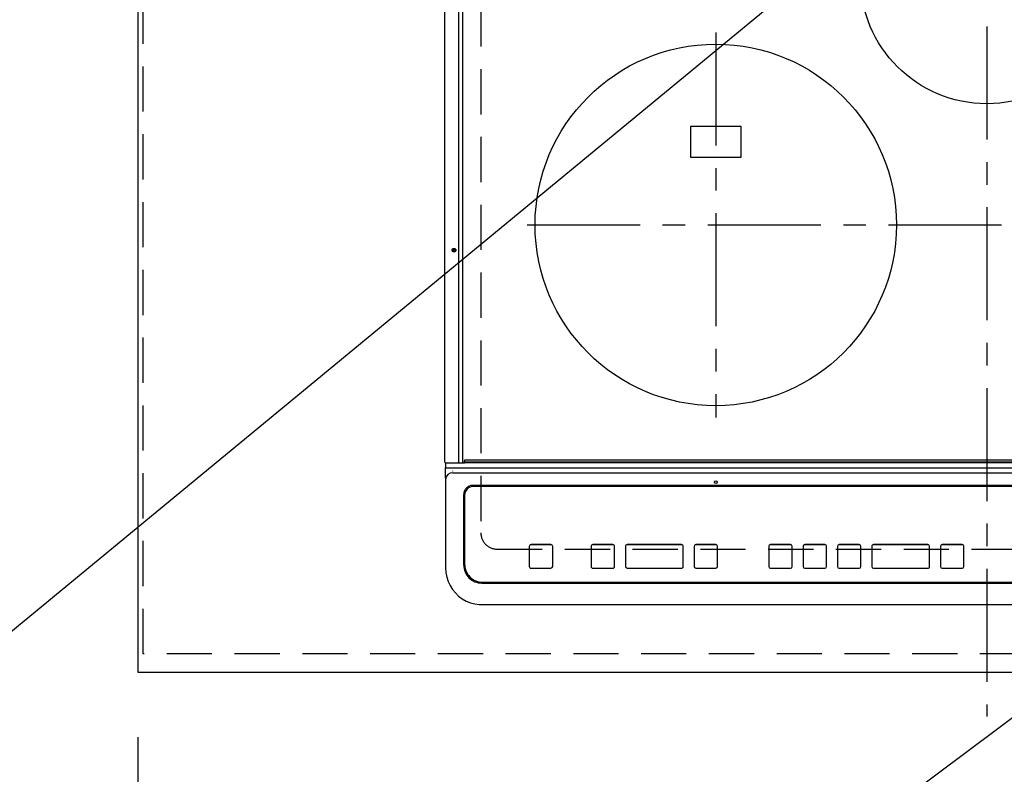
# Model space of a CAD drawing. Extents: x 163 to 26285, y -32850 to -24450.
# Drawn here: x 15561 to 16106, y -26626 to -26209 of the extents above; entities that cross this region are included whole.
import ezdxf

# ---------------------------------------------------------------- set-up
doc = ezdxf.new("R2010")
doc.units = 0
doc.header["$LTSCALE"] = 50
doc.header["$MEASUREMENT"] = 0
for name, pattern in [('CENTER', [2, 1.25, -0.25, 0.25, -0.25]), ('DASHED', [0.75, 0.5, -0.25]), ('HIDDEN', [0.375, 0.25, -0.125])]:
    doc.linetypes.add(name, pattern=pattern)
doc.layers.get('0').update_dxf_attribs({"linetype": 'CONTINUOUS'})
for name, color, linetype in [('121-キャビネット（中）', 253, 'HIDDEN'), ('126-甲板', 2, 'CONTINUOUS'), ('150-機器', 8, 'CONTINUOUS'), ('160-文字', 254, 'CONTINUOUS'), ('166-寸法B', 11, 'CONTINUOUS')]:
    doc.layers.add(name, color=color, linetype=linetype)
doc.styles.add('KH001', font='txt')
doc.dimstyles.new('KH1xx030', dxfattribs={"dimscale": 30, "dimtxt": 2, "dimasz": 0.6, "dimexe": 0.3, "dimexo": 1.2, "dimgap": 0.5, "dimtad": 3, "dimdec": 1, "dimdsep": 46, "dimlunit": 6, "dimtxsty": 'KH001', "dimblk": 'DOT', "dimcen": 1, "dimdle": 1, "dimclrd": 256, "dimclre": 256, "dimclrt": 256, "dimadec": 0, "dimazin": 0, "dimtfac": 1, "dimtdec": 1, "dimtix": 1, "dimtmove": 2, "dimatfit": 3, "dimldrblk": 'CLOSEDBLANK', "dimfxl": 1, "dimtolj": 1, "dimtzin": 0, "dimlwd": -1, "dimlwe": -1, "dimarcsym": 0})

# ---------------------------------------------------------------- blocks, each defined once
blk = doc.blocks.new('_Dot')
at = {"color": 0, "linetype": 'ByBlock', "lineweight": -2}
blk.add_line((-0.5, 0), (-1, 0), dxfattribs=at)
at = {"color": 0, "linetype": 'ByBlock', "const_width": 0.5}
blk.add_lwpolyline([(-0.25, 0, 1), (0.25, 0, 1)], format="xyb", close=True, dxfattribs=at)
blk = doc.blocks.new('*D47')
at = {"layer": '166-寸法B', "transparency": 16777216}
for p, q in [((15626.36, -26605.82), (15626.36, -26828.7)), ((18364.36, -26605.82), (18364.36, -26828.7)), ((18346.36, -26819.7), (15644.36, -26819.7))]:
    blk.add_line(p, q, dxfattribs=at)
at = {"layer": '166-寸法B', "transparency": 16777216, "xscale": 18, "yscale": 18, "zscale": 18, "rotation": 180}
blk.add_blockref('_Dot', (15626.36, -26819.7), dxfattribs=at)
at = {"layer": '166-寸法B', "transparency": 16777216, "xscale": 18, "yscale": 18, "zscale": 18}
blk.add_blockref('_Dot', (18364.36, -26819.7), dxfattribs=at)
at = {"layer": '166-寸法B', "transparency": 16777216, "insert": (16995.36, -26769.37), "char_height": 60, "attachment_point": 5, "style": 'KH001'}
blk.add_mtext('\\A1;2,738〈ﾜｰｸﾄｯﾌﾟ寸法〉', dxfattribs=at)
blk = doc.blocks.new('_ClosedBlank')
at = {"color": 0, "linetype": 'ByBlock', "lineweight": -2}
for p, q in [((-1, 0.167), (0, 0)), ((-1, 0.167), (-1, -0.167)), ((0, 0), (-1, -0.167))]:
    blk.add_line(p, q, dxfattribs=at)
blk = doc.blocks.new('*D71')
at = {"layer": '166-寸法B', "transparency": 16777216}
for p, q in [((15626.36, -26605.82), (15626.36, -26963.7)), ((18367.36, -26605.82), (18367.36, -26963.7)), ((18349.36, -26954.7), (15644.36, -26954.7))]:
    blk.add_line(p, q, dxfattribs=at)
at = {"layer": '166-寸法B', "transparency": 16777216, "xscale": 18, "yscale": 18, "zscale": 18, "rotation": 180}
blk.add_blockref('_Dot', (15626.36, -26954.7), dxfattribs=at)
at = {"layer": '166-寸法B', "transparency": 16777216, "xscale": 18, "yscale": 18, "zscale": 18}
blk.add_blockref('_Dot', (18367.36, -26954.7), dxfattribs=at)
at = {"layer": '166-寸法B', "transparency": 16777216, "insert": (16996.86, -26905.89), "char_height": 60, "attachment_point": 5, "style": 'KH001'}
blk.add_mtext('\\A1;2,741', dxfattribs=at)

msp = doc.modelspace()

# ---------------------------------------------------------------- linework, layer by layer
at = {"layer": '121-キャビネット（中）', "ltscale": 2}
msp.add_lwpolyline([(18367.36, -26559.82), (15629.36, -26559.82), (15629.36, -25919.82)], dxfattribs=at)
at = {"layer": '126-甲板', "linetype": 'DASHED'}
for p, q in [((15816.16, -26048.82), (15816.16, -26492.82)), ((15825.16, -26501.82), (16367.16, -26501.82))]:
    msp.add_line(p, q, dxfattribs=at)
at = {"layer": '126-甲板'}
msp.add_lwpolyline([(18364.36, -25922.82), (15626.36, -25922.82), (15626.36, -26569.82), (18364.36, -26569.82)], close=True, dxfattribs=at)
at = {"layer": '126-甲板', "linetype": 'DASHED'}
msp.add_arc((15825.16, -26492.82), 9, 180, 270, dxfattribs=at)
at = {"layer": '150-機器', "color": 161, "linetype": 'CENTER'}
for p, q in [((16096.16, -26012.72), (16096.16, -26594.35)), ((15946.16, -26216.02), (15946.16, -26428.92)), ((15841.76, -26322.47), (16346.16, -26322.47))]:
    msp.add_line(p, q, dxfattribs=at)
at = {"layer": '150-機器', "color": 13, "linetype": 'Continuous'}
for p, q in [((15796.26, -26453.79), (15796.26, -26092.39)), ((15803.99, -26453.79), (15803.99, -26092.39)), ((15806.26, -26453.79), (15806.26, -26092.39)), ((15960.16, -26267.97), (15932.16, -26267.97)), ((15932.16, -26267.97), (15932.16, -26284.97)), ((15960.16, -26284.97), (15960.16, -26267.97)), ((15932.16, -26284.97), (15960.16, -26284.97)), ((15796.56, -26454.09), (15798.26, -26454.09)), ((15796.66, -26454.09), (15796.66, -26456.76)), ((15798.26, -26454.09), (15803.99, -26454.09)), ((15803.99, -26453.79), (15803.99, -26454.09)), ((15803.99, -26454.09), (15804.34, -26454.09)), ((15804.34, -26454.09), (15804.35, -26454.09)), ((15804.37, -26454.09), (15804.34, -26454.09)), ((15804.35, -26454.09), (15807.06, -26454.09)), ((15806.11, -26454.09), (15806.14, -26454.09)), ((15806.14, -26454.09), (15806.17, -26454.07)), ((15806.17, -26454.07), (15806.19, -26454.04)), ((15806.19, -26454.04), (15806.22, -26454.01)), ((15806.22, -26454.01), (15806.24, -26453.96)), ((15806.24, -26453.96), (15806.25, -26453.91)), ((15806.25, -26453.91), (15806.26, -26453.85)), ((15806.26, -26453.85), (15806.26, -26453.79)), ((15807.06, -26453.59), (15807.06, -26452.89)), ((15807.06, -26453.59), (16385.26, -26453.59)), ((15807.06, -26454.09), (15807.06, -26453.59)), ((16385.26, -26454.09), (15807.06, -26454.09)), ((16384.96, -26452.59), (15807.36, -26452.59)), ((15796.66, -26456.76), (15798.66, -26456.76)), ((15796.66, -26462.3), (15796.66, -26456.76)), ((15798.66, -26456.76), (16393.66, -26456.76)), ((15800.66, -26458.61), (15800.64, -26458.54)), ((15800.66, -26459.54), (16391.66, -26459.54)), ((15796.66, -26462.3), (15796.66, -26463.23)), ((15796.66, -26463.23), (15796.66, -26510.86)), ((16380.66, -26466.61), (15811.66, -26466.61)), ((15812.16, -26467.11), (15812.16, -26467.13)), ((16380.16, -26467.11), (15812.16, -26467.11)), ((16380.16, -26467.13), (15812.16, -26467.13)), ((15806.66, -26510.6), (15806.66, -26471.61)), ((15807.16, -26472.11), (15807.16, -26472.12)), ((15807.16, -26472.12), (15807.16, -26510.11)), ((15842.91, -26500.36), (15842.91, -26500.34)), ((15842.91, -26500.36), (15842.91, -26511.35)), ((15854.91, -26499.34), (15843.91, -26499.34)), ((15843.91, -26499.36), (15843.91, -26499.34)), ((15854.91, -26499.36), (15843.91, -26499.36)), ((15854.91, -26499.36), (15854.91, -26499.34)), ((15855.91, -26500.36), (15855.91, -26500.34)), ((15855.91, -26511.35), (15855.91, -26500.36)), ((15877.16, -26500.36), (15877.16, -26500.34)), ((15877.16, -26500.36), (15877.16, -26511.35)), ((15889.16, -26499.34), (15878.16, -26499.34)), ((15878.16, -26499.36), (15878.16, -26499.34)), ((15889.16, -26499.36), (15878.16, -26499.36)), ((15889.16, -26499.36), (15889.16, -26499.34)), ((15890.16, -26500.36), (15890.16, -26500.34)), ((15890.16, -26511.35), (15890.16, -26500.36)), ((15896.16, -26500.36), (15896.16, -26500.34)), ((15896.16, -26500.36), (15896.16, -26511.35)), ((15927.16, -26499.34), (15897.16, -26499.34)), ((15897.16, -26499.36), (15897.16, -26499.34)), ((15927.16, -26499.36), (15897.16, -26499.36)), ((15927.16, -26499.36), (15927.16, -26499.34)), ((15928.16, -26500.36), (15928.16, -26500.34)), ((15928.16, -26511.35), (15928.16, -26500.36)), ((15934.16, -26500.36), (15934.16, -26500.34)), ((15934.16, -26500.36), (15934.16, -26511.35)), ((15946.16, -26499.34), (15935.16, -26499.34)), ((15935.16, -26499.36), (15935.16, -26499.34)), ((15946.16, -26499.36), (15935.16, -26499.36)), ((15946.16, -26499.36), (15946.16, -26499.34)), ((15947.16, -26500.36), (15947.16, -26500.34)), ((15947.16, -26511.35), (15947.16, -26500.36)), ((15975.5, -26500.37), (15975.5, -26500.35)), ((15975.5, -26500.37), (15975.5, -26511.37)), ((15987.5, -26499.35), (15976.5, -26499.35)), ((15976.5, -26499.37), (15976.5, -26499.35)), ((15987.5, -26499.37), (15976.5, -26499.37)), ((15987.5, -26499.37), (15987.5, -26499.35)), ((15988.5, -26500.37), (15988.5, -26500.35)), ((15988.5, -26511.37), (15988.5, -26500.37)), ((15994.5, -26500.37), (15994.5, -26500.35)), ((15994.5, -26500.37), (15994.5, -26511.37)), ((16006.5, -26499.35), (15995.5, -26499.35)), ((15995.5, -26499.37), (15995.5, -26499.35)), ((16006.5, -26499.37), (15995.5, -26499.37)), ((16006.5, -26499.37), (16006.5, -26499.35)), ((16007.5, -26500.37), (16007.5, -26500.35)), ((16007.5, -26511.37), (16007.5, -26500.37)), ((16013.5, -26500.37), (16013.5, -26500.35)), ((16013.5, -26500.37), (16013.5, -26511.37)), ((16025.5, -26499.35), (16014.5, -26499.35)), ((16014.5, -26499.37), (16014.5, -26499.35)), ((16025.5, -26499.37), (16014.5, -26499.37)), ((16025.5, -26499.37), (16025.5, -26499.35)), ((16026.5, -26500.37), (16026.5, -26500.35)), ((16026.5, -26511.37), (16026.5, -26500.37)), ((16032.5, -26500.37), (16032.5, -26500.35)), ((16032.5, -26500.37), (16032.5, -26511.37)), ((16063.5, -26499.35), (16033.5, -26499.35)), ((16033.5, -26499.37), (16033.5, -26499.35)), ((16063.5, -26499.37), (16033.5, -26499.37)), ((16063.5, -26499.37), (16063.5, -26499.35)), ((16064.5, -26500.37), (16064.5, -26500.35)), ((16064.5, -26511.37), (16064.5, -26500.37)), ((16070.5, -26500.37), (16070.5, -26500.35)), ((16070.5, -26500.37), (16070.5, -26511.37)), ((16082.5, -26499.35), (16071.5, -26499.35)), ((16071.5, -26499.37), (16071.5, -26499.35)), ((16082.5, -26499.37), (16071.5, -26499.37)), ((16082.5, -26499.37), (16082.5, -26499.35)), ((16083.5, -26500.37), (16083.5, -26500.35)), ((16083.5, -26511.37), (16083.5, -26500.37)), ((15796.66, -26510.86), (15796.66, -26512.25)), ((15843.91, -26512.35), (15854.91, -26512.35)), ((15878.16, -26512.35), (15889.16, -26512.35)), ((15897.16, -26512.35), (15927.16, -26512.35)), ((15935.16, -26512.35), (15946.16, -26512.35)), ((15976.5, -26512.37), (15987.5, -26512.37)), ((15995.5, -26512.37), (16006.5, -26512.37)), ((16014.5, -26512.37), (16025.5, -26512.37)), ((16033.5, -26512.37), (16063.5, -26512.37)), ((16071.5, -26512.37), (16082.5, -26512.37)), ((15816.66, -26520.59), (16375.66, -26520.59)), ((15817.16, -26520.11), (16375.16, -26520.11)), ((15816.66, -26532.5), (16375.66, -26532.5)), ((15816.66, -26532.5), (15816.66, -26532.52))]:
    msp.add_line(p, q, dxfattribs=at)
msp.add_lwpolyline([(15796.66, -26512.25), (15796.82, -26514.78), (15797.28, -26517.26), (15798.05, -26519.67), (15799.11, -26521.96), (15800.44, -26524.1), (15802.03, -26526.05), (15803.84, -26527.79), (15805.85, -26529.29), (15808.04, -26530.52), (15810.35, -26531.47), (15812.77, -26532.11), (15815.25, -26532.45), (15816.66, -26532.5)], dxfattribs=at)
for centre, radius in [((16096.16, -26185.47), 70), ((15946.16, -26322.47), 100), ((15801.26, -26336.49), 1.04), ((15801.26, -26336.49), 0.643), ((15801.26, -26336.49), 0.0429), ((15946.16, -26464.74), 0.742)]:
    msp.add_circle(centre, radius, dxfattribs=at)
for centre, radius, start, end in [((15796.56, -26453.79), 0.3, 180, 270), ((15807.36, -26452.89), 0.3, 90, 180), ((15800.51, -26463.39), 3.86, 87.8011, 177.6175), ((15811.66, -26471.61), 5, 89.9918, 179.9885), ((15812.16, -26472.11), 5, 89.9901, 179.99), ((15812.16, -26472.12), 5, 89.9901, 179.9899), ((15843.91, -26500.34), 1, 89.989, 179.9903), ((15843.91, -26500.36), 1, 89.9891, 179.9902), ((15854.91, -26500.34), 1, 0.0107, 90.0091), ((15854.91, -26500.36), 1, 0.0105, 90.0091), ((15878.16, -26500.34), 1, 89.9896, 179.9906), ((15878.16, -26500.36), 1, 89.9897, 179.9905), ((15889.16, -26500.34), 1, 0.0093, 90.0103), ((15889.16, -26500.36), 1, 0.0095, 90.0101), ((15897.16, -26500.34), 1, 89.9902, 179.991), ((15897.16, -26500.36), 1, 89.9902, 179.991), ((15927.16, -26500.34), 1, 0.0095, 90.0101), ((15927.16, -26500.36), 1, 0.0094, 90.0104), ((15935.16, -26500.34), 1, 89.9909, 179.9893), ((15935.16, -26500.36), 1, 89.9909, 179.9893), ((15946.16, -26500.34), 1, 0.0107, 90.0089), ((15946.16, -26500.36), 1, 0.0107, 90.0089), ((15976.5, -26500.35), 1, 89.99, 179.9905), ((15976.5, -26500.37), 1, 89.99, 179.9905), ((15987.5, -26500.35), 1, 0.0099, 90.0098), ((15987.5, -26500.37), 1, 0.0099, 90.0098), ((15995.5, -26500.35), 1, 89.9901, 179.9901), ((15995.5, -26500.37), 1, 89.9902, 179.99), ((16006.5, -26500.35), 1, 0.0099, 90.01), ((16006.5, -26500.37), 1, 0.0097, 90.01), ((16014.5, -26500.35), 1, 89.9905, 179.9899), ((16014.5, -26500.37), 1, 89.9905, 179.9899), ((16025.5, -26500.35), 1, 0.0101, 90.0097), ((16025.5, -26500.37), 1, 0.0101, 90.0097), ((16033.5, -26500.35), 1, 89.9898, 179.9907), ((16033.5, -26500.37), 1, 89.9898, 179.9907), ((16063.5, -26500.35), 1, 0.01, 90.0098), ((16063.5, -26500.37), 1, 0.01, 90.0096), ((16071.5, -26500.35), 1, 89.9903, 179.9901), ((16071.5, -26500.37), 1, 89.9903, 179.9901), ((16082.5, -26500.35), 1, 0.0098, 90.0099), ((16082.5, -26500.37), 1, 0.0098, 90.0099), ((15816.66, -26510.6), 10, 180.0079, 270.0117), ((15817.16, -26510.11), 10, 180.0099, 270.0099), ((15843.91, -26511.35), 1, 180.0099, 270.0107), ((15854.91, -26511.35), 1, 269.991, 359.9893), ((15878.16, -26511.35), 1, 180.0095, 270.0102), ((15889.16, -26511.35), 1, 269.9898, 359.9905), ((15897.16, -26511.35), 1, 180.0107, 270.0091), ((15927.16, -26511.35), 1, 269.9898, 359.9905), ((15935.16, -26511.35), 1, 180.0107, 270.009), ((15946.16, -26511.35), 1, 269.991, 359.9893), ((15976.5, -26511.37), 1, 180.0101, 270.0097), ((15987.5, -26511.37), 1, 269.9904, 359.9899), ((15995.5, -26511.37), 1, 180.0101, 270.0096), ((16006.5, -26511.37), 1, 269.9904, 359.9899), ((16014.5, -26511.37), 1, 180.0101, 270.0096), ((16025.5, -26511.37), 1, 269.9904, 359.9899), ((16033.5, -26511.37), 1, 180.01, 270.0098), ((16063.5, -26511.37), 1, 269.9902, 359.9903), ((16071.5, -26511.37), 1, 180.0099, 270.0098), ((16082.5, -26511.37), 1, 269.9902, 359.9901)]:
    msp.add_arc(centre, radius, start, end, dxfattribs=at)

# ---------------------------------------------------------------- dimensions: what is measured, and where the dimension line sits
at = {"layer": '166-寸法B'}
dim = msp.add_linear_dim(base=(15626.36, -26819.7), p1=(18364.36, -26569.82), p2=(15626.36, -26569.82), text='<>〈ﾜｰｸﾄｯﾌﾟ寸法〉', dimstyle='KH1xx030', dxfattribs=at)
dim.commit()
dim.dimension.update_dxf_attribs({"geometry": '*D47', "text_midpoint": (16995.36, -26769.37)})
dim = msp.add_linear_dim(base=(15626.36, -26954.7), p1=(18367.36, -26569.82), p2=(15626.36, -26569.82), dimstyle='KH1xx030', dxfattribs=at)
dim.commit()
dim.dimension.update_dxf_attribs({"geometry": '*D71', "text_midpoint": (16996.86, -26905.89)})

# ---------------------------------------------------------------- leaders
at = {"layer": '160-文字', "annotation_type": 0, "has_hookline": 1, "hookline_direction": 1}
for points, text_width in [([(16948.36, -25969.82), (15570.68, -26997.9), (15552.68, -26997.9)], 1240.2), ([(17216.39, -25978.55), (16044.76, -27274.87), (16026.76, -27274.87)], 1630.05), ([(16223.54, -25997.53), (15479.25, -26611.04), (15461.25, -26611.04)], 922.54)]:
    msp.add_leader(points, dimstyle='KH1xx030', override={"dimgap": 0.5, "dimtad": 1}, dxfattribs=dict(at, text_width=text_width))

doc.saveas('drawing.dxf')
